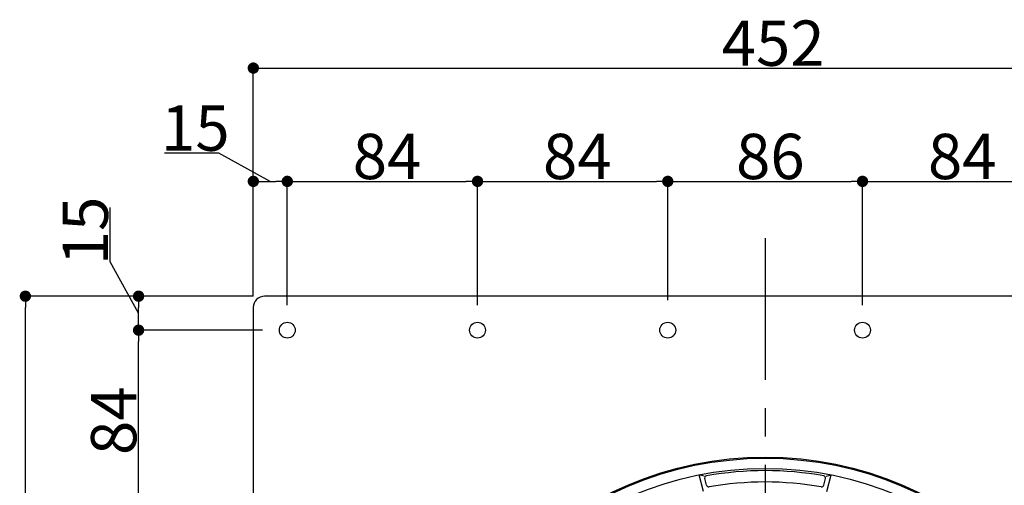
# Model space of a CAD drawing. Extents: x 0 to 2760, y 0 to 1910.
# Drawn here: x 601 to 1036, y 1323 to 1528 of the extents above; entities that cross this region are included whole.
import ezdxf

# ---------------------------------------------------------------- set-up
doc = ezdxf.new("R2010")
doc.units = 0
doc.header["$LTSCALE"] = 50
doc.linetypes.add('CENTER', pattern=[2, 1.25, -0.25, 0.25, -0.25])
doc.layers.get('0').update_dxf_attribs({"linetype": 'CONTINUOUS', "plot": 0})
for name, color, linetype in [('L-1', 7, 'CONTINUOUS'), ('L-2', 7, 'CONTINUOUS'), ('L-5', 2, 'CENTER'), ('SUNPO', 7, 'CONTINUOUS')]:
    doc.layers.add(name, color=color, linetype=linetype)
doc.layers.add('L-1b', color=150, linetype='CONTINUOUS', lineweight=25)
doc.styles.add('MSゴシック', font='txt')

msp = doc.modelspace()

# ---------------------------------------------------------------- linework, layer by layer
at = {"color": 0, "linetype": 'ByBlock'}
for p, q in [((706.5, 1506.67), (709, 1506.67)), ((706.5, 1456.67), (709, 1456.67)), ((716.5, 1456.67), (714, 1456.67)), ((721.5, 1456.67), (724, 1456.67)), ((800.5, 1456.67), (798, 1456.67)), ((805.5, 1456.67), (808, 1456.67)), ((884.5, 1456.67), (882, 1456.67)), ((889.5, 1456.67), (892, 1456.67)), ((970.5, 1456.67), (968, 1456.67)), ((975.5, 1456.67), (978, 1456.67)), ((603.33, 1403.5), (603.33, 1401)), ((653.33, 1403.5), (653.33, 1401)), ((653.33, 1393.5), (653.33, 1396)), ((653.33, 1388.5), (653.33, 1386))]:
    msp.add_line(p, q, dxfattribs=at)
at = {"color": 0, "linetype": 'ByBlock', "const_width": 2.5}
for points in [[(705.25, 1506.67, 1), (702.75, 1506.67, 1)], [(705.25, 1456.67, 1), (702.75, 1456.67, 1)], [(717.75, 1456.67, 1), (720.25, 1456.67, 1)], [(720.25, 1456.67, 1), (717.75, 1456.67, 1)], [(801.75, 1456.67, 1), (804.25, 1456.67, 1)], [(804.25, 1456.67, 1), (801.75, 1456.67, 1)], [(885.75, 1456.67, 1), (888.25, 1456.67, 1)], [(888.25, 1456.67, 1), (885.75, 1456.67, 1)], [(971.75, 1456.67, 1), (974.25, 1456.67, 1)], [(974.25, 1456.67, 1), (971.75, 1456.67, 1)], [(603.33, 1404.75, 1), (603.33, 1407.25, 1)], [(653.33, 1404.75, 1), (653.33, 1407.25, 1)], [(653.33, 1389.75, 1), (653.33, 1392.25, 1)], [(653.33, 1392.25, 1), (653.33, 1389.75, 1)]]:
    msp.add_lwpolyline(points, format="xyb", close=True, dxfattribs=at)
at = {"layer": 'L-1'}
for p, q in [((1151, 1406), (709, 1406)), ((704, 1401), (704, 959))]:
    msp.add_line(p, q, dxfattribs=at)
for centre in [(719, 1391), (803, 1391), (887, 1391), (973, 1391)]:
    msp.add_circle(centre, 3.5, dxfattribs=at)
msp.add_arc((709, 1401), 5, 90, 180, dxfattribs=at)
at = {"layer": 'L-1b'}
for p, q in [((902.74, 1319.87), (900.8, 1327.13)), ((903.02, 1326.55), (901.28, 1327)), ((956.98, 1326.55), (958.72, 1327)), ((957.26, 1319.87), (959.2, 1327.13)), ((904.08, 1322.59), (903.3, 1325.5)), ((955.92, 1322.59), (956.7, 1325.5))]:
    msp.add_line(p, q, dxfattribs=at)
msp.add_circle((930, 1180), 150, dxfattribs=at)
for centre, radius, start, end in [((904.27, 1325.75), 1, 99.9778, 195), ((930, 1179.5), 149.5, 80.0222, 99.9778), ((955.73, 1325.75), 1, 345, 80.0222), ((905.05, 1322.84), 1, 195, 279.874), ((930, 1179.5), 144.5, 80.126, 99.874), ((954.95, 1322.84), 1, 260.126, 345)]:
    msp.add_arc(centre, radius, start, end, dxfattribs=at)
at = {"layer": 'L-2'}
for radius in [155, 154.5]:
    msp.add_circle((930, 1180), radius, dxfattribs=at)
at = {"layer": 'L-5'}
msp.add_line((930, 1431.62), (930, 928.38), dxfattribs=at)
at = {"layer": 'SUNPO'}
for p, q in [((704, 1406), (704, 1506.67)), ((709, 1506.67), (1151, 1506.67)), ((688.71, 1469.17), (664.78, 1469.17)), ((711.5, 1456.67), (688.71, 1469.17)), ((704, 1406), (704, 1456.67)), ((709, 1456.67), (714, 1456.67)), ((719, 1402), (719, 1456.67)), ((719, 1402), (719, 1456.67)), ((724, 1456.67), (798, 1456.67)), ((803, 1402), (803, 1456.67)), ((803, 1402), (803, 1456.67)), ((808, 1456.67), (882, 1456.67)), ((887, 1404.2), (887, 1456.67)), ((887, 1404.2), (887, 1456.67)), ((892, 1456.67), (968, 1456.67)), ((973, 1402), (973, 1456.67)), ((973, 1402), (973, 1456.67)), ((978, 1456.67), (1052, 1456.67)), ((640.83, 1421.19), (640.83, 1445.12)), ((653.33, 1398.5), (640.83, 1421.19)), ((704, 1406), (603.33, 1406)), ((704, 1406), (653.33, 1406)), ((603.33, 959), (603.33, 1401)), ((653.33, 1396), (653.33, 1401)), ((708, 1391), (653.33, 1391)), ((708, 1391), (653.33, 1391)), ((653.33, 1312), (653.33, 1386))]:
    msp.add_line(p, q, dxfattribs=at)

# ---------------------------------------------------------------- texts
at = {"layer": 'SUNPO', "style": 'MSゴシック'}
for s, p in [('452', (910.81, 1507.67)), ('15', (663.25, 1470.17)), ('84', (747.9, 1457.67)), ('84', (831.9, 1457.67)), ('86', (917.16, 1457.67)), ('84', (1001.9, 1457.67))]:
    msp.add_text(s, height=20, dxfattribs=at).set_placement(p)
for s, p in [('15', (639.83, 1419.65)), ('84', (652.33, 1335.9))]:
    msp.add_text(s, height=20, rotation=90, dxfattribs=at).set_placement(p)

doc.saveas('drawing.dxf')
